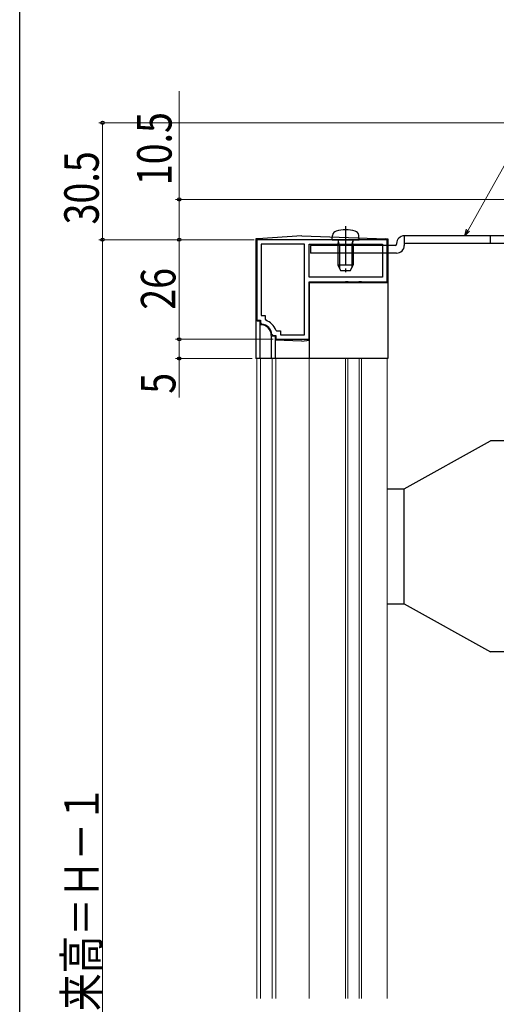
# Model space of a CAD drawing. Extents: x 0 to 990, y 0 to 1603.
# Drawn here: x 0 to 124, y 1132 to 1389 of the extents above; entities that cross this region are included whole.
import ezdxf

# ---------------------------------------------------------------- set-up
doc = ezdxf.new("R2010")
doc.units = 0
doc.linetypes.add('YCENTER_1', pattern=[13, 10, -1, 1, -1])
for name, color, linetype, lineweight in [('YKK_11', 7, 'CONTINUOUS', 30), ('YKK_12', 2, 'CONTINUOUS', 13), ('YKK_13', 4, 'CONTINUOUS', 30), ('YKK_D', 6, 'CONTINUOUS', 13)]:
    doc.layers.add(name, color=color, linetype=linetype, lineweight=lineweight)
doc.layers.add('YKK_ZWAK', color=7, linetype='CONTINUOUS')
doc.styles.add('text-b', font='extslim2.shx', dxfattribs={"width": 0.8, "bigfont": 'extfont2.shx'})

msp = doc.modelspace()

# ---------------------------------------------------------------- linework, layer by layer
at = {"layer": 'YKK_11', "linetype": 'ByBlock', "lineweight": -2, "ltscale": 0.5}
for p, q in [((95.83, 1331.59), (61.83, 1331.59)), ((95.83, 1331.59), (61.83, 1331.59)), ((61.83, 1331.59), (61.83, 1310.59)), ((95.83, 1320.59), (95.83, 1331.59)), ((74.33, 1330.39), (63.03, 1330.39)), ((63.03, 1330.39), (63.03, 1311.79)), ((74.33, 1306.79), (74.33, 1330.39)), ((75.53, 1330.39), (94.63, 1330.39)), ((75.53, 1330.39), (94.63, 1330.39)), ((75.53, 1321.79), (75.53, 1330.39)), ((94.63, 1330.39), (94.63, 1321.79)), ((94.63, 1321.79), (75.53, 1321.79)), ((75.53, 1305.59), (75.53, 1320.59)), ((75.53, 1320.59), (84.87, 1320.59)), ((84.87, 1320.59), (85.06, 1320.71)), ((85.06, 1320.71), (85.61, 1320.71)), ((85.61, 1320.71), (85.79, 1320.59)), ((85.79, 1320.59), (88.37, 1320.59)), ((88.37, 1320.59), (88.56, 1320.71)), ((88.56, 1320.71), (89.11, 1320.71)), ((89.11, 1320.71), (89.29, 1320.59)), ((89.29, 1320.59), (95.83, 1320.59)), ((61.83, 1310.59), (62.83, 1310.59)), ((62.83, 1310.59), (62.83, 1309.87)), ((63.03, 1311.79), (64.03, 1311.79)), ((64.03, 1311.79), (64.03, 1310.83)), ((64.03, 1310.83), (64.23, 1310.55)), ((62.83, 1309.87), (63.11, 1309.57)), ((66.79, 1307.99), (67.08, 1307.79)), ((67.08, 1307.79), (68.03, 1307.79)), ((68.03, 1307.79), (68.03, 1306.79)), ((65.82, 1306.86), (66.12, 1306.59)), ((66.12, 1306.59), (66.83, 1306.59)), ((66.83, 1306.59), (66.83, 1305.59)), ((66.83, 1305.59), (75.53, 1305.59)), ((68.03, 1306.79), (74.33, 1306.79))]:
    msp.add_line(p, q, dxfattribs=at)
for radius, start, end in [(4.2, 19.4712, 70.5288), (3, 5.2159, 84.7841)]:
    msp.add_arc((62.83, 1306.59), radius, start, end, dxfattribs=at)
at = {"layer": 'YKK_12'}
for p, q in [((61.83, 1300.59), (61.83, 1133.59)), ((62.83, 1300.59), (62.83, 1133.59)), ((65.83, 1300.59), (65.83, 1133.59)), ((66.83, 1300.59), (66.83, 1133.59)), ((75.53, 1300.59), (75.53, 1133.59)), ((85.03, 1300.59), (85.03, 1133.59)), ((85.63, 1300.59), (85.63, 1133.59)), ((88.53, 1300.59), (88.53, 1133.59)), ((89.13, 1300.59), (89.13, 1133.59)), ((95.83, 1300.59), (95.83, 1133.59))]:
    msp.add_line(p, q, dxfattribs=at)
at = {"layer": 'YKK_13', "linetype": 'YCENTER_1'}
msp.add_line((85.03, 1335.09), (85.03, 1323.1), dxfattribs=at)
at = {"layer": 'YKK_13', "linetype": 'YCENTER_1', "ltscale": 0.5}
for p, q in [((62.1, 1331.82), (61.63, 1331.79)), ((61.63, 1331.79), (61.63, 1331.31)), ((95.55, 1331.8), (96.03, 1331.79)), ((96.03, 1331.79), (96.03, 1331.3))]:
    msp.add_line(p, q, dxfattribs=at)
at = {"layer": 'YKK_13', "linetype": 'Continuous', "ltscale": 0.5}
for p, q in [((61.63, 1331.32), (61.63, 1300.59)), ((73.63, 1332.59), (62.1, 1331.82)), ((73.63, 1332.59), (95.55, 1331.8)), ((96.03, 1331.3), (96.03, 1300.59)), ((75.53, 1320.39), (75.53, 1300.59)), ((75.53, 1320.39), (96.03, 1320.39)), ((62.13, 1310.39), (62.63, 1310.39)), ((62.63, 1310.39), (62.63, 1300.59)), ((62.83, 1309.39), (62.63, 1309.39)), ((65.63, 1306.59), (65.63, 1300.59)), ((66.63, 1306.39), (65.63, 1306.39)), ((66.63, 1306.39), (66.63, 1300.59)), ((73.63, 1305.09), (66.63, 1305.39)), ((73.63, 1305.09), (75.53, 1305.39)), ((96.03, 1300.59), (61.63, 1300.59))]:
    msp.add_line(p, q, dxfattribs=at)
at = {"layer": 'YKK_13'}
for p, q in [((81.53, 1331.59), (81.63, 1332.71)), ((81.53, 1331.59), (88.53, 1331.59)), ((83.03, 1330.19), (83.18, 1331)), ((83.41, 1330.19), (83.17, 1331.2)), ((85.03, 1332.59), (85.03, 1325.59)), ((86.65, 1330.19), (86.89, 1331.2)), ((87.03, 1330.19), (86.89, 1331)), ((88.53, 1331.59), (88.43, 1332.71)), ((130.83, 1332.59), (100.33, 1332.59)), ((100.33, 1332.59), (100.33, 1330.09)), ((122.83, 1330.59), (122.83, 1332.59)), ((75.83, 1330.09), (75.83, 1328.09)), ((98.03, 1330.09), (75.83, 1330.09)), ((83.03, 1330.19), (87.03, 1330.19)), ((83.03, 1330.19), (83.03, 1324.99)), ((83.41, 1330.19), (83.41, 1324.23)), ((86.65, 1330.19), (86.65, 1324.23)), ((87.03, 1330.19), (87.03, 1324.99)), ((98.33, 1330.59), (98.33, 1330.39)), ((130.33, 1330.59), (100.63, 1330.59)), ((98.33, 1328.09), (75.83, 1328.09)), ((83.03, 1324.99), (87.03, 1324.99)), ((83.03, 1324.99), (83.73, 1323.59)), ((83.73, 1323.59), (86.33, 1323.59)), ((86.33, 1323.59), (87.03, 1324.99)), ((100.33, 1266.59), (122.83, 1279.09)), ((127.08, 1279.09), (122.83, 1279.09)), ((95.83, 1266.59), (100.33, 1266.59)), ((100.33, 1236.59), (100.33, 1266.59)), ((95.83, 1236.59), (100.33, 1236.59)), ((100.33, 1236.59), (122.83, 1224.09)), ((127.08, 1224.09), (122.83, 1224.09))]:
    msp.add_line(p, q, dxfattribs=at)
for centre, radius, start, end in [((82.93, 1332.59), 1.3, 105.8809, 175), ((85.03, 1325.19), 9, 74.1191, 105.8809), ((87.14, 1332.59), 1.3, 5, 74.1191), ((82.68, 1331.09), 0.5, 349.909, 90), ((87.38, 1331.09), 0.5, 90, 190.091), ((100.33, 1330.59), 2, 90, 180), ((98.03, 1330.39), 0.3, 270, 360), ((98.33, 1330.09), 2, 270, 360), ((100.63, 1330.29), 0.3, 90, 180)]:
    msp.add_arc(centre, radius, start, end, dxfattribs=at)
at = {"layer": 'YKK_13', "linetype": 'Continuous', "ltscale": 0.5}
for centre, radius, start, end in [((62.13, 1331.32), 0.5, 93.8141, 180), ((95.53, 1331.3), 0.5, 0, 87.9546), ((62.13, 1310.89), 0.5, 180, 270), ((62.83, 1306.59), 2.8, 360, 90)]:
    msp.add_arc(centre, radius, start, end, dxfattribs=at)
at = {"layer": 'YKK_D'}
for p, q in [((116.95, 1334.07), (146.86, 1387.46)), ((41.63, 1342.09), (41.63, 1370.35)), ((209.83, 1362.09), (20.63, 1362.09)), ((21.63, 1331.59), (21.63, 1362.09)), ((132.33, 1342.09), (40.63, 1342.09)), ((41.63, 1331.59), (41.63, 1342.09)), ((58.83, 1331.59), (20.63, 1331.59)), ((61.13, 1331.59), (20.63, 1331.59)), ((21.63, 1331.59), (21.63, 932.59)), ((58.7, 1331.59), (40.63, 1331.59)), ((61.13, 1331.59), (40.63, 1331.59)), ((41.63, 1305.59), (41.63, 1331.59)), ((58.63, 1305.59), (40.63, 1305.59)), ((66.13, 1305.59), (40.63, 1305.59)), ((41.63, 1305.59), (41.63, 1300.59)), ((60.63, 1300.59), (40.63, 1300.59)), ((41.63, 1300.59), (41.63, 1290.39))]:
    msp.add_line(p, q, dxfattribs=at)
at = {"layer": 'YKK_D', "linetype": 'ByBlock', "lineweight": -2}
for p, q in [((116.12, 1332.59), (116.55, 1334.29)), ((116.12, 1332.59), (116.95, 1334.07)), ((117.34, 1333.85), (116.12, 1332.59))]:
    msp.add_line(p, q, dxfattribs=at)
for centre in [(21.63, 1362.09), (41.63, 1342.09), (21.63, 1331.59), (21.63, 1331.59), (41.63, 1331.59), (41.63, 1331.59), (41.63, 1305.59), (41.63, 1305.59), (41.63, 1300.59)]:
    msp.add_circle(centre, 0.425, dxfattribs=at)
at = {"layer": 'YKK_ZWAK'}
msp.add_line((0, 0), (0, 1560), dxfattribs=at)

# ---------------------------------------------------------------- texts
at = {"layer": 'YKK_D', "style": 'text-b', "width": 0.8}
for s, p in [('10.5', (39.63, 1345.79)), ('30.5', (20.63, 1335.56)), ('26', (40.63, 1313.31)), ('5', (40.63, 1291.39)), ('面格子出来高＝Ｈ－１', (20.63, 1091.05))]:
    msp.add_text(s, height=9, rotation=90, dxfattribs=at).set_placement(p)

doc.saveas('drawing.dxf')
